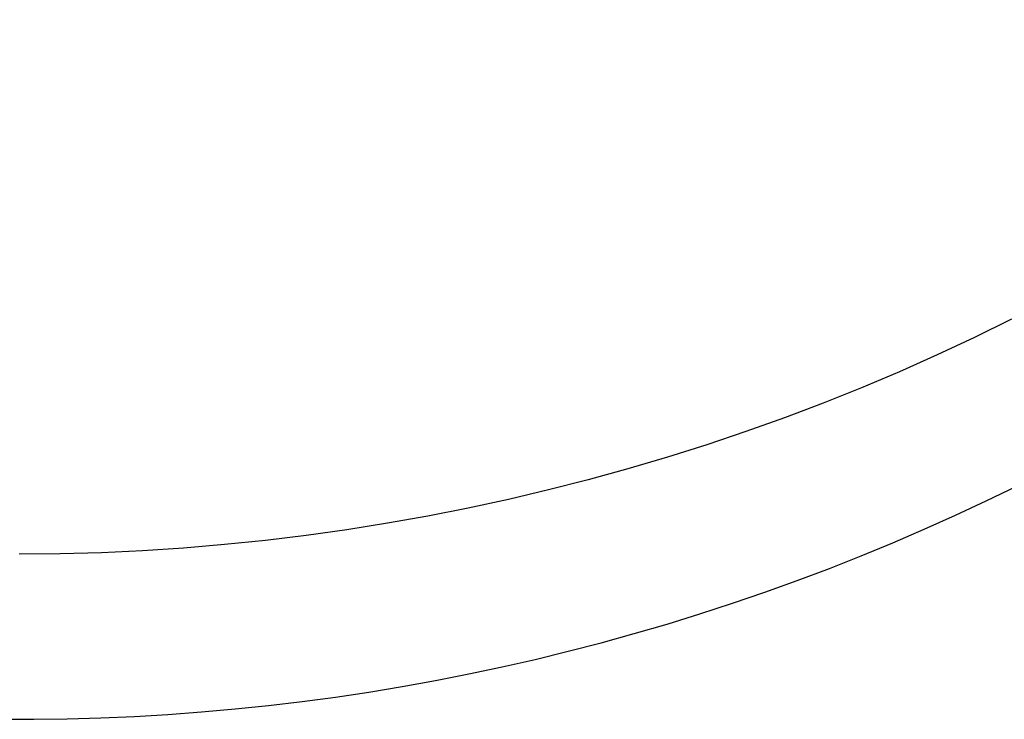
# Model space of a CAD drawing. Units: millimetres. Extents: x -3381 to 15780, y -9744 to -2887.
# Drawn here: x 12853 to 12853, y -8371 to -8371 of the extents above; entities that cross this region are included whole.
import ezdxf

# ---------------------------------------------------------------- set-up
doc = ezdxf.new("R2010")
doc.units = ezdxf.units.MM
doc.layers.add('Background', color=8, linetype='CONTINUOUS')

msp = doc.modelspace()

# ---------------------------------------------------------------- linework, layer by layer
at = {"layer": 'Background', "linetype": 'Continuous'}
for p, q in [((12853.175195, -8370.69938), (12853.156916, -8370.70835)), ((12853.156916, -8370.70835), (12853.138476, -8370.716974)), ((12853.138476, -8370.716974), (12853.11988, -8370.725249)), ((12853.11988, -8370.725249), (12853.10114, -8370.733168)), ((12853.10114, -8370.733168), (12853.082263, -8370.74073)), ((12853.082263, -8370.74073), (12853.063256, -8370.747931)), ((12853.063256, -8370.747931), (12853.044126, -8370.754773)), ((12853.044126, -8370.754773), (12853.02488, -8370.761254)), ((12853.02488, -8370.761254), (12853.005522, -8370.767373)), ((12853.005522, -8370.767373), (12852.986062, -8370.77313)), ((12852.986062, -8370.77313), (12852.966505, -8370.778521)), ((12852.966505, -8370.778521), (12852.946857, -8370.78355)), ((12852.946857, -8370.78355), (12852.927125, -8370.788211)), ((12852.927125, -8370.788211), (12852.907317, -8370.792508)), ((12852.907317, -8370.792508), (12852.887433, -8370.796436)), ((12852.867481, -8370.799997), (12852.847468, -8370.803189)), ((12852.887433, -8370.796436), (12852.867481, -8370.799997)), ((12852.847468, -8370.803189), (12852.827399, -8370.80601)), ((12852.807281, -8370.80846), (12852.787121, -8370.810536)), ((12852.827399, -8370.80601), (12852.807281, -8370.80846)), ((12852.706202, -8370.815082), (12852.685936, -8370.815273)), ((12852.726461, -8370.814512), (12852.706202, -8370.815082)), ((12852.746705, -8370.813563), (12852.726461, -8370.814512)), ((12852.766927, -8370.812238), (12852.746705, -8370.813563)), ((12852.787121, -8370.810536), (12852.766927, -8370.812238))]:
    msp.add_line(p, q, dxfattribs=at)
msp.add_arc((12852.685936, -8369.787562), 1.109091, 234.328298, 344.389816, dxfattribs=at)

doc.saveas('drawing.dxf')
